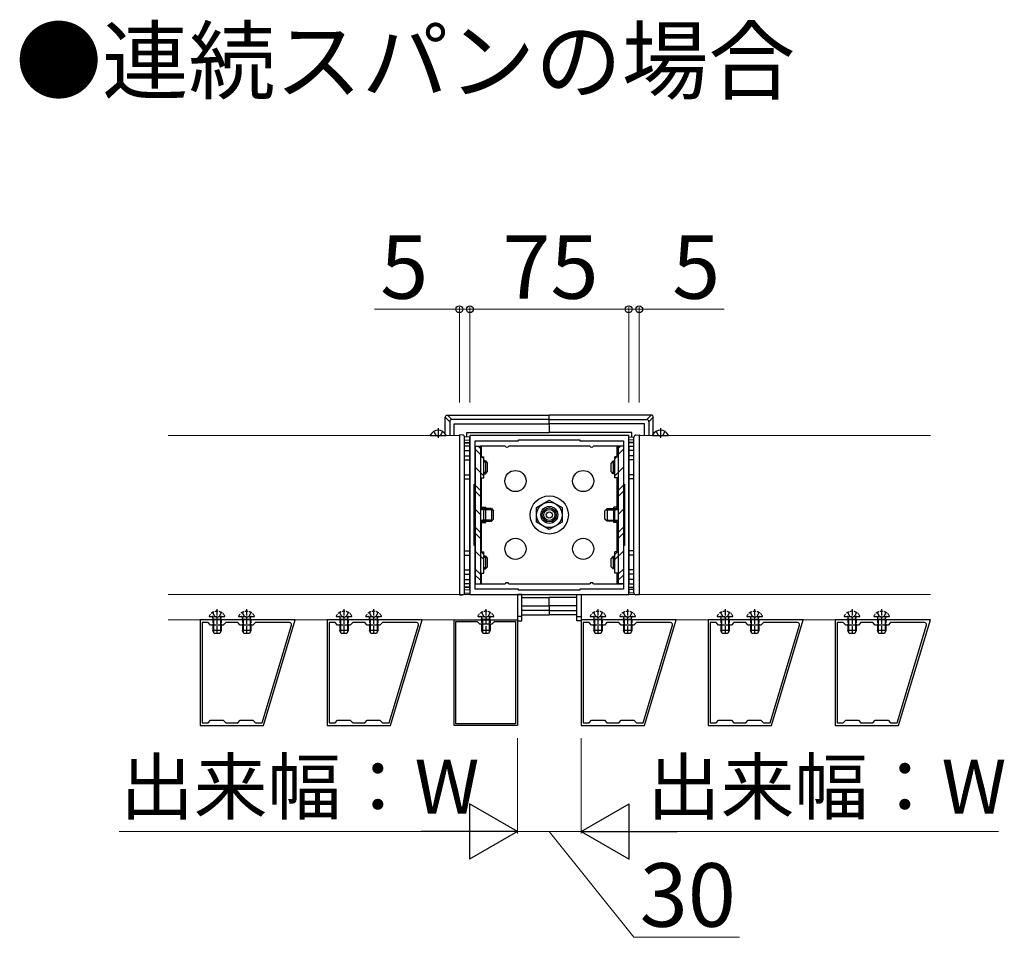
# Model space of a CAD drawing. Extents: x 262 to 2887, y 315 to 4214.
# Drawn here: x 1891 to 2356, y 1743 to 2177 of the extents above; entities that cross this region are included whole.
import ezdxf

# ---------------------------------------------------------------- set-up
doc = ezdxf.new("R2010")
doc.units = 0
doc.linetypes.add('YHIDDEN_1', pattern=[4, 3, -1])
for name, color, linetype, lineweight in [('USER1', 3, 'CONTINUOUS', 13), ('YKK_11', 7, 'CONTINUOUS', 30), ('YKK_12', 2, 'CONTINUOUS', 13), ('YKK_13', 4, 'CONTINUOUS', 30), ('YKK_D', 6, 'CONTINUOUS', 13)]:
    doc.layers.add(name, color=color, linetype=linetype, lineweight=lineweight)
doc.styles.add('text-b', font='txt')

msp = doc.modelspace()

# ---------------------------------------------------------------- linework, layer by layer
at = {"layer": 'YKK_11', "linetype": 'ByBlock', "lineweight": -2, "ltscale": 0.5}
for p, q in [((2178.64, 1980.36), (2103.64, 1980.36)), ((2103.64, 1980.36), (2103.64, 1905.36)), ((2106.14, 1957.36), (2106.14, 1977.86)), ((2106.14, 1977.86), (2126.64, 1977.86)), ((2126.64, 1977.86), (2126.64, 1978.36)), ((2126.64, 1978.36), (2155.64, 1978.36)), ((2155.64, 1978.36), (2155.64, 1977.86)), ((2155.64, 1977.86), (2176.14, 1977.86)), ((2176.14, 1977.86), (2176.14, 1957.36)), ((2178.64, 1905.36), (2178.64, 1980.36)), ((2105.64, 1928.36), (2105.64, 1957.36)), ((2105.64, 1957.36), (2106.14, 1957.36)), ((2176.14, 1957.36), (2176.64, 1957.36)), ((2176.64, 1957.36), (2176.64, 1928.36)), ((2106.14, 1928.36), (2105.64, 1928.36)), ((2106.14, 1907.86), (2106.14, 1928.36)), ((2176.64, 1928.36), (2176.14, 1928.36)), ((2176.14, 1928.36), (2176.14, 1907.86)), ((2126.64, 1907.86), (2106.14, 1907.86)), ((2126.64, 1907.36), (2126.64, 1907.86)), ((2155.64, 1907.36), (2126.64, 1907.36)), ((2176.14, 1907.86), (2155.64, 1907.86)), ((2155.64, 1907.86), (2155.64, 1907.36)), ((2103.64, 1905.36), (2178.64, 1905.36)), ((2021.14, 1893.36), (1976.14, 1893.36)), ((1976.14, 1893.36), (1976.14, 1843.36)), ((2006.14, 1843.36), (2021.14, 1893.36)), ((2081.14, 1893.36), (2036.14, 1893.36)), ((2036.14, 1893.36), (2036.14, 1843.36)), ((2066.14, 1843.36), (2081.14, 1893.36)), ((2096.14, 1843.36), (2096.14, 1893.36)), ((2096.14, 1893.36), (2126.14, 1893.36)), ((2126.14, 1893.36), (2126.14, 1843.36)), ((2201.14, 1893.36), (2156.14, 1893.36)), ((2156.14, 1893.36), (2156.14, 1843.36)), ((2186.14, 1843.36), (2201.14, 1893.36)), ((2261.14, 1893.36), (2216.14, 1893.36)), ((2216.14, 1893.36), (2216.14, 1843.36)), ((2246.14, 1843.36), (2261.14, 1893.36)), ((2321.14, 1893.36), (2276.14, 1893.36)), ((2276.14, 1893.36), (2276.14, 1843.36)), ((2306.14, 1843.36), (2321.14, 1893.36)), ((1979.94, 1892.06), (1977.14, 1892.06)), ((1977.14, 1892.06), (1977.14, 1844.66)), ((1981.14, 1890.86), (1979.94, 1892.06)), ((1987.14, 1890.86), (1981.14, 1890.86)), ((1988.34, 1892.06), (1987.14, 1890.86)), ((1993.94, 1892.06), (1988.34, 1892.06)), ((1995.14, 1890.86), (1993.94, 1892.06)), ((2001.14, 1890.86), (1995.14, 1890.86)), ((2002.34, 1892.06), (2001.14, 1890.86)), ((2018.36, 1892.06), (2002.34, 1892.06)), ((2005.48, 1844.66), (2019.32, 1890.77)), ((2039.94, 1892.06), (2037.14, 1892.06)), ((2037.14, 1892.06), (2037.14, 1844.66)), ((2041.14, 1890.86), (2039.94, 1892.06)), ((2047.14, 1890.86), (2041.14, 1890.86)), ((2048.34, 1892.06), (2047.14, 1890.86)), ((2053.94, 1892.06), (2048.34, 1892.06)), ((2055.14, 1890.86), (2053.94, 1892.06)), ((2061.14, 1890.86), (2055.14, 1890.86)), ((2062.34, 1892.06), (2061.14, 1890.86)), ((2078.36, 1892.06), (2062.34, 1892.06)), ((2065.48, 1844.66), (2079.32, 1890.77)), ((2097.04, 1844.26), (2097.04, 1892.46)), ((2097.04, 1892.46), (2107.04, 1892.46)), ((2107.04, 1892.46), (2108.14, 1891.36)), ((2108.14, 1891.36), (2110.68, 1891.36)), ((2110.68, 1891.36), (2110.86, 1891.48)), ((2110.86, 1891.48), (2111.41, 1891.48)), ((2111.41, 1891.48), (2111.59, 1891.36)), ((2111.59, 1891.36), (2114.14, 1891.36)), ((2114.14, 1891.36), (2115.24, 1892.46)), ((2115.24, 1892.46), (2125.24, 1892.46)), ((2125.24, 1892.46), (2125.24, 1844.26)), ((2159.94, 1892.06), (2157.14, 1892.06)), ((2157.14, 1892.06), (2157.14, 1844.66)), ((2161.14, 1890.86), (2159.94, 1892.06)), ((2167.14, 1890.86), (2161.14, 1890.86)), ((2168.34, 1892.06), (2167.14, 1890.86)), ((2173.94, 1892.06), (2168.34, 1892.06)), ((2175.14, 1890.86), (2173.94, 1892.06)), ((2181.14, 1890.86), (2175.14, 1890.86)), ((2182.34, 1892.06), (2181.14, 1890.86)), ((2198.36, 1892.06), (2182.34, 1892.06)), ((2185.48, 1844.66), (2199.32, 1890.77)), ((2219.94, 1892.06), (2217.14, 1892.06)), ((2217.14, 1892.06), (2217.14, 1844.66)), ((2221.14, 1890.86), (2219.94, 1892.06)), ((2227.14, 1890.86), (2221.14, 1890.86)), ((2228.34, 1892.06), (2227.14, 1890.86)), ((2233.94, 1892.06), (2228.34, 1892.06)), ((2235.14, 1890.86), (2233.94, 1892.06)), ((2241.14, 1890.86), (2235.14, 1890.86)), ((2242.34, 1892.06), (2241.14, 1890.86)), ((2258.36, 1892.06), (2242.34, 1892.06)), ((2245.48, 1844.66), (2259.32, 1890.77)), ((2279.94, 1892.06), (2277.14, 1892.06)), ((2277.14, 1892.06), (2277.14, 1844.66)), ((2281.14, 1890.86), (2279.94, 1892.06)), ((2287.14, 1890.86), (2281.14, 1890.86)), ((2288.34, 1892.06), (2287.14, 1890.86)), ((2293.94, 1892.06), (2288.34, 1892.06)), ((2295.14, 1890.86), (2293.94, 1892.06)), ((2301.14, 1890.86), (2295.14, 1890.86)), ((2302.34, 1892.06), (2301.14, 1890.86)), ((2318.36, 1892.06), (2302.34, 1892.06)), ((2305.48, 1844.66), (2319.32, 1890.77)), ((1976.14, 1843.36), (2006.14, 1843.36)), ((1977.14, 1844.66), (1979.94, 1844.66)), ((1979.94, 1844.66), (1981.14, 1845.86)), ((1981.14, 1845.86), (1987.14, 1845.86)), ((1987.14, 1845.86), (1988.34, 1844.66)), ((1988.34, 1844.66), (1993.94, 1844.66)), ((1993.94, 1844.66), (1995.14, 1845.86)), ((1995.14, 1845.86), (2001.14, 1845.86)), ((2001.14, 1845.86), (2002.34, 1844.66)), ((2002.34, 1844.66), (2005.48, 1844.66)), ((2036.14, 1843.36), (2066.14, 1843.36)), ((2037.14, 1844.66), (2039.94, 1844.66)), ((2039.94, 1844.66), (2041.14, 1845.86)), ((2041.14, 1845.86), (2047.14, 1845.86)), ((2047.14, 1845.86), (2048.34, 1844.66)), ((2048.34, 1844.66), (2053.94, 1844.66)), ((2053.94, 1844.66), (2055.14, 1845.86)), ((2055.14, 1845.86), (2061.14, 1845.86)), ((2061.14, 1845.86), (2062.34, 1844.66)), ((2062.34, 1844.66), (2065.48, 1844.66)), ((2126.14, 1843.36), (2096.14, 1843.36)), ((2125.24, 1844.26), (2097.04, 1844.26)), ((2156.14, 1843.36), (2186.14, 1843.36)), ((2157.14, 1844.66), (2159.94, 1844.66)), ((2159.94, 1844.66), (2161.14, 1845.86)), ((2161.14, 1845.86), (2167.14, 1845.86)), ((2167.14, 1845.86), (2168.34, 1844.66)), ((2168.34, 1844.66), (2173.94, 1844.66)), ((2173.94, 1844.66), (2175.14, 1845.86)), ((2175.14, 1845.86), (2181.14, 1845.86)), ((2181.14, 1845.86), (2182.34, 1844.66)), ((2182.34, 1844.66), (2185.48, 1844.66)), ((2216.14, 1843.36), (2246.14, 1843.36)), ((2217.14, 1844.66), (2219.94, 1844.66)), ((2219.94, 1844.66), (2221.14, 1845.86)), ((2221.14, 1845.86), (2227.14, 1845.86)), ((2227.14, 1845.86), (2228.34, 1844.66)), ((2228.34, 1844.66), (2233.94, 1844.66)), ((2233.94, 1844.66), (2235.14, 1845.86)), ((2235.14, 1845.86), (2241.14, 1845.86)), ((2241.14, 1845.86), (2242.34, 1844.66)), ((2242.34, 1844.66), (2245.48, 1844.66)), ((2276.14, 1843.36), (2306.14, 1843.36)), ((2277.14, 1844.66), (2279.94, 1844.66)), ((2279.94, 1844.66), (2281.14, 1845.86)), ((2281.14, 1845.86), (2287.14, 1845.86)), ((2287.14, 1845.86), (2288.34, 1844.66)), ((2288.34, 1844.66), (2293.94, 1844.66)), ((2293.94, 1844.66), (2295.14, 1845.86)), ((2295.14, 1845.86), (2301.14, 1845.86)), ((2301.14, 1845.86), (2302.34, 1844.66)), ((2302.34, 1844.66), (2305.48, 1844.66))]:
    msp.add_line(p, q, dxfattribs=at)
for centre in [(2018.36, 1891.06), (2078.36, 1891.06), (2198.36, 1891.06), (2258.36, 1891.06), (2318.36, 1891.06)]:
    msp.add_arc(centre, 1, 343.3007, 90, dxfattribs=at)
at = {"layer": 'YKK_12'}
for p, q in [((2098.64, 1980.36), (1961.14, 1980.36)), ((2098.64, 1905.36), (2098.64, 1980.36)), ((2183.64, 1905.36), (2183.64, 1980.36)), ((2183.64, 1980.36), (2321.14, 1980.36)), ((1961.14, 1905.36), (2126.14, 1905.36)), ((1961.14, 1905.36), (2098.64, 1905.36)), ((2126.14, 1905.36), (2126.14, 1893.36)), ((2321.14, 1905.36), (2156.14, 1905.36)), ((2156.14, 1905.36), (2156.14, 1893.36)), ((2321.14, 1905.36), (2183.64, 1905.36)), ((2126.14, 1893.36), (1961.14, 1893.36)), ((2156.14, 1893.36), (2321.14, 1893.36))]:
    msp.add_line(p, q, dxfattribs=at)
at = {"layer": 'YKK_13'}
for p, q in [((2091.99, 1981.18), (2091.99, 1989)), ((2091.99, 1989), (2094.08, 1986.92)), ((2092.99, 1990), (2141.14, 1990)), ((2095.08, 1987.92), (2092.99, 1990)), ((2094.08, 1986.92), (2094.08, 1980.36)), ((2141.14, 1987.92), (2095.08, 1987.92)), ((2141.14, 1987.92), (2141.14, 1990)), ((2189.28, 1990), (2141.14, 1990)), ((2141.14, 1987.92), (2141.14, 1990)), ((2141.14, 1986.92), (2141.14, 1987.92)), ((2141.14, 1986.92), (2141.14, 1987.92)), ((2141.14, 1987.92), (2187.19, 1987.92)), ((2141.14, 1985.86), (2141.14, 1986.92)), ((2141.14, 1985.86), (2141.14, 1986.92)), ((2187.19, 1987.92), (2189.28, 1990)), ((2190.28, 1989), (2188.19, 1986.92)), ((2188.19, 1986.92), (2188.19, 1980.36)), ((2190.28, 1981.18), (2190.28, 1989)), ((2088.64, 1983.86), (2088.64, 1979.36)), ((2096.14, 1980.36), (2096.14, 1985.86)), ((2096.14, 1985.86), (2141.14, 1985.86)), ((2102.14, 1979.68), (2102.14, 1981.86)), ((2102.14, 1981.86), (2141.14, 1981.86)), ((2141.14, 1985.86), (2141.14, 1981.86)), ((2186.14, 1985.86), (2141.14, 1985.86)), ((2141.14, 1985.86), (2141.14, 1981.86)), ((2180.14, 1981.86), (2141.14, 1981.86)), ((2180.14, 1979.68), (2180.14, 1981.86)), ((2186.14, 1980.36), (2186.14, 1985.86)), ((2193.64, 1983.86), (2193.64, 1979.36)), ((2085.04, 1980.36), (2092.23, 1980.36)), ((2100.19, 1980.58), (2098.64, 1980.66)), ((2098.64, 1980.66), (2098.64, 1980.16)), ((2098.64, 1980.16), (2098.64, 1905.56)), ((2103.64, 1979.77), (2101.13, 1979.62)), ((2101.13, 1978.12), (2103.64, 1978.27)), ((2101.13, 1977.12), (2103.64, 1977.27)), ((2101.13, 1976.82), (2103.64, 1976.97)), ((2101.14, 1906.14), (2101.14, 1979.58)), ((2103.64, 1978.27), (2103.64, 1979.77)), ((2103.64, 1977.27), (2103.64, 1978.27)), ((2103.64, 1976.97), (2103.64, 1977.27)), ((2103.64, 1955.47), (2103.64, 1976.97)), ((2178.64, 1978.27), (2178.64, 1979.77)), ((2178.64, 1979.77), (2181.14, 1979.62)), ((2181.14, 1978.12), (2178.64, 1978.27)), ((2178.64, 1977.27), (2178.64, 1978.27)), ((2181.14, 1977.12), (2178.64, 1977.27)), ((2178.64, 1976.97), (2178.64, 1977.27)), ((2181.14, 1976.82), (2178.64, 1976.97)), ((2178.64, 1955.47), (2178.64, 1976.97)), ((2181.14, 1906.14), (2181.14, 1979.58)), ((2182.08, 1980.58), (2183.64, 1980.66)), ((2183.64, 1980.66), (2183.64, 1980.16)), ((2183.64, 1980.16), (2183.64, 1905.56)), ((2190.04, 1980.36), (2197.23, 1980.36)), ((2103.64, 1975.36), (2101.14, 1975.36)), ((2101.14, 1973.36), (2103.64, 1973.36)), ((2103.64, 1975.36), (2103.64, 1910.36)), ((2120.27, 1975.36), (2108.64, 1975.36)), ((2108.64, 1975.36), (2108.64, 1910.36)), ((2109.14, 1970.36), (2109.14, 1975.36)), ((2160.27, 1975.36), (2122, 1975.36)), ((2175.64, 1975.36), (2162, 1975.36)), ((2173.14, 1970.36), (2173.14, 1975.36)), ((2175.64, 1975.36), (2175.64, 1975.36)), ((2178.64, 1975.36), (2181.14, 1975.36)), ((2178.64, 1975.36), (2178.64, 1910.36)), ((2181.14, 1973.36), (2178.64, 1973.36)), ((2101.14, 1970.86), (2103.64, 1970.86)), ((2101.14, 1968.86), (2103.64, 1968.86)), ((2181.14, 1970.86), (2178.64, 1970.86)), ((2181.14, 1968.86), (2178.64, 1968.86)), ((2101.14, 1961.86), (2103.64, 1961.86)), ((2101.14, 1959.86), (2103.64, 1959.86)), ((2109.14, 1945.34), (2109.14, 1960.36)), ((2173.14, 1945.34), (2173.14, 1960.36)), ((2181.14, 1961.86), (2178.64, 1961.86)), ((2181.14, 1959.86), (2178.64, 1959.86)), ((2103.64, 1930.25), (2103.64, 1955.47)), ((2108.64, 1955.36), (2109.14, 1955.36)), ((2173.14, 1955.36), (2173.64, 1955.36)), ((2178.64, 1930.25), (2178.64, 1955.47)), ((2135.14, 1946.32), (2141.14, 1949.79)), ((2141.14, 1949.79), (2147.14, 1946.32)), ((2111.14, 1939.26), (2111.14, 1946.46)), ((2135.14, 1939.4), (2135.14, 1946.32)), ((2147.14, 1946.32), (2147.14, 1939.4)), ((2171.64, 1939.26), (2171.64, 1946.46)), ((2109.14, 1925.36), (2109.14, 1940.38)), ((2173.14, 1925.36), (2173.14, 1940.38)), ((2141.14, 1935.93), (2135.14, 1939.4)), ((2147.14, 1939.4), (2141.14, 1935.93)), ((2108.64, 1930.36), (2109.14, 1930.36)), ((2173.14, 1930.36), (2173.64, 1930.36)), ((2101.14, 1925.86), (2103.64, 1925.86)), ((2103.64, 1908.75), (2103.64, 1930.25)), ((2178.64, 1908.75), (2178.64, 1930.25)), ((2181.14, 1925.86), (2178.64, 1925.86)), ((2101.14, 1923.86), (2103.64, 1923.86)), ((2181.14, 1923.86), (2178.64, 1923.86)), ((2101.14, 1916.86), (2103.64, 1916.86)), ((2181.14, 1916.86), (2178.64, 1916.86)), ((2101.14, 1914.86), (2103.64, 1914.86)), ((2101.14, 1912.36), (2103.64, 1912.36)), ((2109.14, 1910.36), (2109.14, 1915.36)), ((2173.14, 1910.36), (2173.14, 1915.36)), ((2181.14, 1914.86), (2178.64, 1914.86)), ((2181.14, 1912.36), (2178.64, 1912.36)), ((2103.64, 1908.75), (2101.13, 1908.9)), ((2103.64, 1908.45), (2101.13, 1908.6)), ((2101.13, 1907.6), (2103.64, 1907.45)), ((2103.64, 1910.36), (2101.14, 1910.36)), ((2103.64, 1908.45), (2103.64, 1908.75)), ((2103.64, 1907.45), (2103.64, 1908.45)), ((2103.64, 1907.45), (2103.64, 1905.95)), ((2108.64, 1910.36), (2120.27, 1910.36)), ((2122, 1910.36), (2160.27, 1910.36)), ((2162, 1910.36), (2175.64, 1910.36)), ((2175.64, 1910.36), (2175.64, 1910.36)), ((2178.64, 1910.36), (2181.14, 1910.36)), ((2178.64, 1908.75), (2181.14, 1908.9)), ((2178.64, 1908.45), (2178.64, 1908.75)), ((2178.64, 1908.45), (2181.14, 1908.6)), ((2178.64, 1907.45), (2178.64, 1908.45)), ((2181.14, 1907.6), (2178.64, 1907.45)), ((2178.64, 1907.45), (2178.64, 1905.95)), ((2098.64, 1905.56), (2098.64, 1905.06)), ((2098.64, 1905.06), (2100.19, 1905.14)), ((2101.13, 1906.1), (2103.64, 1905.95)), ((2128.14, 1905.36), (2126.14, 1905.36)), ((2126.14, 1905.36), (2126.14, 1892.86)), ((2128.14, 1892.86), (2128.14, 1905.36)), ((2128.14, 1903.86), (2141.14, 1903.86)), ((2141.14, 1899.86), (2141.14, 1903.86)), ((2154.14, 1903.86), (2141.14, 1903.86)), ((2141.14, 1899.86), (2141.14, 1903.86)), ((2154.14, 1905.36), (2156.14, 1905.36)), ((2154.14, 1892.86), (2154.14, 1905.36)), ((2156.14, 1905.36), (2156.14, 1892.86)), ((2181.14, 1906.1), (2178.64, 1905.95)), ((2183.64, 1905.06), (2182.08, 1905.14)), ((2183.64, 1905.56), (2183.64, 1905.06)), ((2128.14, 1899.86), (2141.14, 1899.86)), ((2141.14, 1897.8), (2128.14, 1897.8)), ((2141.14, 1899.86), (2141.14, 1898.8)), ((2154.14, 1899.86), (2141.14, 1899.86)), ((2141.14, 1899.86), (2141.14, 1898.8)), ((2141.14, 1898.8), (2141.14, 1897.8)), ((2141.14, 1898.8), (2141.14, 1897.8)), ((2141.14, 1897.8), (2141.14, 1895.72)), ((2141.14, 1897.8), (2141.14, 1895.72)), ((2141.14, 1897.8), (2154.14, 1897.8)), ((2128.14, 1894.86), (2126.14, 1894.86)), ((2128.14, 1895.72), (2141.14, 1895.72)), ((2154.14, 1895.72), (2141.14, 1895.72)), ((2154.14, 1894.86), (2156.14, 1894.86)), ((1982.51, 1891.36), (1982.51, 1887.5)), ((1985.76, 1891.36), (1985.76, 1887.5)), ((1996.51, 1891.36), (1996.51, 1887.5)), ((1999.76, 1891.36), (1999.76, 1887.5)), ((2042.51, 1891.36), (2042.51, 1887.5)), ((2045.76, 1891.36), (2045.76, 1887.5)), ((2056.51, 1891.36), (2056.51, 1887.5)), ((2059.76, 1891.36), (2059.76, 1887.5)), ((2109.51, 1891.36), (2109.51, 1887.5)), ((2112.76, 1891.36), (2112.76, 1887.5)), ((2126.14, 1892.86), (2128.14, 1892.86)), ((2156.14, 1892.86), (2154.14, 1892.86)), ((2162.51, 1891.36), (2162.51, 1887.5)), ((2165.76, 1891.36), (2165.76, 1887.5)), ((2176.51, 1891.36), (2176.51, 1887.5)), ((2179.76, 1891.36), (2179.76, 1887.5)), ((2222.51, 1891.36), (2222.51, 1887.5)), ((2225.76, 1891.36), (2225.76, 1887.5)), ((2236.51, 1891.36), (2236.51, 1887.5)), ((2239.76, 1891.36), (2239.76, 1887.5)), ((2282.51, 1891.36), (2282.51, 1887.5)), ((2285.76, 1891.36), (2285.76, 1887.5)), ((2296.51, 1891.36), (2296.51, 1887.5)), ((2299.76, 1891.36), (2299.76, 1887.5))]:
    msp.add_line(p, q, dxfattribs=at)
at = {"layer": 'YKK_13', "linetype": 'YHIDDEN_1'}
for p, q in [((2086.59, 1982.33), (2087.49, 1980.51)), ((2090.69, 1982.33), (2089.78, 1980.51)), ((2191.59, 1982.33), (2192.49, 1980.51)), ((2195.69, 1982.33), (2194.78, 1980.51)), ((2088.64, 1979.9), (2087.49, 1980.51)), ((2088.64, 1979.9), (2089.78, 1980.51)), ((2193.64, 1979.9), (2192.49, 1980.51)), ((2193.64, 1979.9), (2194.78, 1980.51)), ((1984.14, 1898.36), (1984.14, 1886.37)), ((1998.14, 1898.36), (1998.14, 1886.37)), ((2044.14, 1898.36), (2044.14, 1886.37)), ((2058.14, 1898.36), (2058.14, 1886.37)), ((2111.14, 1898.36), (2111.14, 1886.37)), ((2164.14, 1898.36), (2164.14, 1886.37)), ((2178.14, 1898.36), (2178.14, 1886.37)), ((2224.14, 1898.36), (2224.14, 1886.37)), ((2238.14, 1898.36), (2238.14, 1886.37)), ((2284.14, 1898.36), (2284.14, 1886.37)), ((2298.14, 1898.36), (2298.14, 1886.37)), ((1982.09, 1896.83), (1982.99, 1895.01)), ((1982.51, 1893.46), (1982.27, 1894.47)), ((1982.51, 1893.46), (1982.51, 1891.36)), ((1984.14, 1894.4), (1982.99, 1895.01)), ((1984.14, 1894.4), (1985.28, 1895.01)), ((1986.19, 1896.83), (1985.28, 1895.01)), ((1985.76, 1893.46), (1986, 1894.47)), ((1985.76, 1893.46), (1985.76, 1891.36)), ((1996.09, 1896.83), (1996.99, 1895.01)), ((1996.51, 1893.46), (1996.27, 1894.47)), ((1996.51, 1893.46), (1996.51, 1891.36)), ((1998.14, 1894.4), (1996.99, 1895.01)), ((1998.14, 1894.4), (1999.28, 1895.01)), ((2000.19, 1896.83), (1999.28, 1895.01)), ((1999.76, 1893.46), (2000, 1894.47)), ((1999.76, 1893.46), (1999.76, 1891.36)), ((2042.09, 1896.83), (2042.99, 1895.01)), ((2042.51, 1893.46), (2042.27, 1894.47)), ((2042.51, 1893.46), (2042.51, 1891.36)), ((2044.14, 1894.4), (2042.99, 1895.01)), ((2044.14, 1894.4), (2045.28, 1895.01)), ((2046.19, 1896.83), (2045.28, 1895.01)), ((2045.76, 1893.46), (2046, 1894.47)), ((2045.76, 1893.46), (2045.76, 1891.36)), ((2056.09, 1896.83), (2056.99, 1895.01)), ((2056.51, 1893.46), (2056.27, 1894.47)), ((2056.51, 1893.46), (2056.51, 1891.36)), ((2058.14, 1894.4), (2056.99, 1895.01)), ((2058.14, 1894.4), (2059.28, 1895.01)), ((2060.19, 1896.83), (2059.28, 1895.01)), ((2059.76, 1893.46), (2060, 1894.47)), ((2059.76, 1893.46), (2059.76, 1891.36)), ((2109.09, 1896.83), (2109.99, 1895.01)), ((2109.51, 1893.46), (2109.27, 1894.47)), ((2109.51, 1893.46), (2109.51, 1891.36)), ((2111.14, 1894.4), (2109.99, 1895.01)), ((2111.14, 1894.4), (2112.28, 1895.01)), ((2113.19, 1896.83), (2112.28, 1895.01)), ((2112.76, 1893.46), (2113, 1894.47)), ((2112.76, 1893.46), (2112.76, 1891.36)), ((2162.09, 1896.83), (2162.99, 1895.01)), ((2162.51, 1893.46), (2162.27, 1894.47)), ((2162.51, 1893.46), (2162.51, 1891.36)), ((2164.14, 1894.4), (2162.99, 1895.01)), ((2164.14, 1894.4), (2165.28, 1895.01)), ((2166.19, 1896.83), (2165.28, 1895.01)), ((2165.76, 1893.46), (2166, 1894.47)), ((2165.76, 1893.46), (2165.76, 1891.36)), ((2176.09, 1896.83), (2176.99, 1895.01)), ((2176.51, 1893.46), (2176.27, 1894.47)), ((2176.51, 1893.46), (2176.51, 1891.36)), ((2178.14, 1894.4), (2176.99, 1895.01)), ((2178.14, 1894.4), (2179.28, 1895.01)), ((2180.19, 1896.83), (2179.28, 1895.01)), ((2179.76, 1893.46), (2180, 1894.47)), ((2179.76, 1893.46), (2179.76, 1891.36)), ((2222.09, 1896.83), (2222.99, 1895.01)), ((2222.51, 1893.46), (2222.27, 1894.47)), ((2222.51, 1893.46), (2222.51, 1891.36)), ((2224.14, 1894.4), (2222.99, 1895.01)), ((2224.14, 1894.4), (2225.28, 1895.01)), ((2226.19, 1896.83), (2225.28, 1895.01)), ((2225.76, 1893.46), (2226, 1894.47)), ((2225.76, 1893.46), (2225.76, 1891.36)), ((2236.09, 1896.83), (2236.99, 1895.01)), ((2236.51, 1893.46), (2236.27, 1894.47)), ((2236.51, 1893.46), (2236.51, 1891.36)), ((2238.14, 1894.4), (2236.99, 1895.01)), ((2238.14, 1894.4), (2239.28, 1895.01)), ((2240.19, 1896.83), (2239.28, 1895.01)), ((2239.76, 1893.46), (2240, 1894.47)), ((2239.76, 1893.46), (2239.76, 1891.36)), ((2282.09, 1896.83), (2282.99, 1895.01)), ((2282.51, 1893.46), (2282.27, 1894.47)), ((2282.51, 1893.46), (2282.51, 1891.36)), ((2284.14, 1894.4), (2282.99, 1895.01)), ((2284.14, 1894.4), (2285.28, 1895.01)), ((2286.19, 1896.83), (2285.28, 1895.01)), ((2285.76, 1893.46), (2286, 1894.47)), ((2285.76, 1893.46), (2285.76, 1891.36)), ((2296.09, 1896.83), (2296.99, 1895.01)), ((2296.51, 1893.46), (2296.27, 1894.47)), ((2296.51, 1893.46), (2296.51, 1891.36)), ((2298.14, 1894.4), (2296.99, 1895.01)), ((2298.14, 1894.4), (2299.28, 1895.01)), ((2300.19, 1896.83), (2299.28, 1895.01)), ((2299.76, 1893.46), (2300, 1894.47)), ((2299.76, 1893.46), (2299.76, 1891.36))]:
    msp.add_line(p, q, dxfattribs=at)
at = {"layer": 'YKK_13', "ltscale": 0.5}
for p, q in [((2106.14, 1975.36), (2106.14, 1910.36)), ((2106.14, 1975.36), (2108.64, 1975.36)), ((2108.64, 1971.39), (2106.14, 1973.89)), ((2108.64, 1974.22), (2107.49, 1975.36)), ((2108.64, 1975.36), (2108.64, 1910.36)), ((2173.64, 1975.36), (2173.64, 1910.36)), ((2176.14, 1975.36), (2173.64, 1975.36)), ((2173.64, 1974.22), (2174.78, 1975.36)), ((2173.64, 1971.39), (2176.14, 1973.89)), ((2176.14, 1975.36), (2176.14, 1910.36)), ((2108.64, 1970.36), (2110.14, 1970.36)), ((2110.14, 1969.39), (2109.17, 1970.36)), ((2110.14, 1960.36), (2110.14, 1970.36)), ((2110.94, 1968.36), (2110.14, 1968.36)), ((2111.48, 1967.82), (2110.14, 1967.82)), ((2110.94, 1968.36), (2110.94, 1962.36)), ((2110.94, 1968.36), (2111.94, 1967.36)), ((2171.34, 1968.36), (2170.34, 1967.36)), ((2170.8, 1967.82), (2172.14, 1967.82)), ((2171.34, 1968.36), (2171.34, 1962.36)), ((2171.34, 1968.36), (2172.14, 1968.36)), ((2173.64, 1970.36), (2172.14, 1970.36)), ((2172.14, 1960.36), (2172.14, 1970.36)), ((2172.14, 1969.39), (2173.11, 1970.36)), ((2110.14, 1961.4), (2106.14, 1965.4)), ((2111.48, 1962.9), (2110.14, 1962.9)), ((2110.94, 1962.36), (2111.94, 1963.36)), ((2111.94, 1963.36), (2111.94, 1967.36)), ((2170.34, 1963.36), (2170.34, 1967.36)), ((2171.34, 1962.36), (2170.34, 1963.36)), ((2170.8, 1962.9), (2172.14, 1962.9)), ((2172.14, 1961.4), (2176.14, 1965.4)), ((2108.64, 1960.36), (2110.14, 1960.36)), ((2110.14, 1962.36), (2110.94, 1962.36)), ((2172.14, 1962.36), (2171.34, 1962.36)), ((2173.64, 1960.36), (2172.14, 1960.36)), ((2108.64, 1954.42), (2106.14, 1956.92)), ((2108.64, 1951.59), (2106.14, 1954.09)), ((2173.64, 1954.42), (2176.14, 1956.92)), ((2173.64, 1951.59), (2176.14, 1954.09)), ((2108.64, 1943.1), (2106.14, 1945.6)), ((2108.64, 1945.16), (2108.64, 1940.56)), ((2109.14, 1946.46), (2111.14, 1946.46)), ((2113.04, 1945.86), (2109.14, 1945.86)), ((2113.04, 1945.32), (2109.73, 1945.32)), ((2110.14, 1940.56), (2110.14, 1945.16)), ((2113.84, 1945.86), (2113.04, 1945.86)), ((2114.38, 1945.32), (2113.04, 1945.32)), ((2113.84, 1945.86), (2113.84, 1939.86)), ((2113.84, 1945.86), (2114.84, 1944.86)), ((2114.84, 1940.86), (2114.84, 1944.86)), ((2168.44, 1945.86), (2167.44, 1944.86)), ((2167.44, 1940.86), (2167.44, 1944.86)), ((2167.9, 1945.32), (2169.24, 1945.32)), ((2168.44, 1945.86), (2168.44, 1939.86)), ((2168.44, 1945.86), (2169.24, 1945.86)), ((2169.24, 1945.86), (2173.14, 1945.86)), ((2169.24, 1945.32), (2172.54, 1945.32)), ((2173.14, 1946.46), (2171.64, 1946.46)), ((2172.14, 1940.56), (2172.14, 1945.16)), ((2173.64, 1943.1), (2176.14, 1945.6)), ((2173.64, 1945.16), (2173.64, 1940.56)), ((2109.14, 1939.86), (2113.04, 1939.86)), ((2113.04, 1940.4), (2109.73, 1940.4)), ((2114.38, 1940.4), (2113.04, 1940.4)), ((2113.04, 1939.86), (2113.84, 1939.86)), ((2113.84, 1939.86), (2114.84, 1940.86)), ((2168.44, 1939.86), (2167.44, 1940.86)), ((2167.9, 1940.4), (2169.24, 1940.4)), ((2169.24, 1939.86), (2168.44, 1939.86)), ((2169.24, 1940.4), (2172.54, 1940.4)), ((2173.14, 1939.86), (2169.24, 1939.86)), ((2108.64, 1934.62), (2106.14, 1937.12)), ((2109.14, 1939.26), (2111.14, 1939.26)), ((2173.14, 1939.26), (2171.64, 1939.26)), ((2173.64, 1934.62), (2176.14, 1937.12)), ((2108.64, 1931.79), (2106.14, 1934.29)), ((2173.64, 1931.79), (2176.14, 1934.29)), ((2110.14, 1921.81), (2106.14, 1925.81)), ((2172.14, 1921.81), (2176.14, 1925.81)), ((2108.64, 1925.36), (2110.14, 1925.36)), ((2110.14, 1924.13), (2108.91, 1925.36)), ((2110.14, 1915.36), (2110.14, 1925.36)), ((2110.94, 1923.36), (2110.14, 1923.36)), ((2111.48, 1922.82), (2110.14, 1922.82)), ((2110.94, 1923.36), (2110.94, 1917.36)), ((2110.94, 1923.36), (2111.94, 1922.36)), ((2111.94, 1918.36), (2111.94, 1922.36)), ((2171.34, 1923.36), (2170.34, 1922.36)), ((2170.34, 1918.36), (2170.34, 1922.36)), ((2170.8, 1922.82), (2172.14, 1922.82)), ((2171.34, 1923.36), (2171.34, 1917.36)), ((2171.34, 1923.36), (2172.14, 1923.36)), ((2173.64, 1925.36), (2172.14, 1925.36)), ((2172.14, 1915.36), (2172.14, 1925.36)), ((2172.14, 1924.13), (2173.36, 1925.36)), ((2108.64, 1914.82), (2106.14, 1917.32)), ((2111.48, 1917.9), (2110.14, 1917.9)), ((2110.14, 1917.36), (2110.94, 1917.36)), ((2110.94, 1917.36), (2111.94, 1918.36)), ((2171.34, 1917.36), (2170.34, 1918.36)), ((2170.8, 1917.9), (2172.14, 1917.9)), ((2172.14, 1917.36), (2171.34, 1917.36)), ((2173.64, 1914.82), (2176.14, 1917.32)), ((2108.64, 1911.99), (2106.14, 1914.49)), ((2108.64, 1915.36), (2110.14, 1915.36)), ((2173.64, 1915.36), (2172.14, 1915.36)), ((2173.64, 1911.99), (2176.14, 1914.49)), ((2106.14, 1910.36), (2108.64, 1910.36)), ((2176.14, 1910.36), (2173.64, 1910.36)), ((1982.14, 1891.36), (1982.14, 1888.26)), ((1986.14, 1891.36), (1986.14, 1888.26)), ((1996.14, 1891.36), (1996.14, 1888.26)), ((2000.14, 1891.36), (2000.14, 1888.26)), ((2042.14, 1891.36), (2042.14, 1888.26)), ((2046.14, 1891.36), (2046.14, 1888.26)), ((2056.14, 1891.36), (2056.14, 1888.26)), ((2060.14, 1891.36), (2060.14, 1888.26)), ((2109.14, 1891.36), (2109.14, 1888.26)), ((2113.14, 1891.36), (2113.14, 1888.26)), ((2162.14, 1891.36), (2162.14, 1888.26)), ((2166.14, 1891.36), (2166.14, 1888.26)), ((2176.14, 1891.36), (2176.14, 1888.26)), ((2180.14, 1891.36), (2180.14, 1888.26)), ((2222.14, 1891.36), (2222.14, 1888.26)), ((2226.14, 1891.36), (2226.14, 1888.26)), ((2236.14, 1891.36), (2236.14, 1888.26)), ((2240.14, 1891.36), (2240.14, 1888.26)), ((2282.14, 1891.36), (2282.14, 1888.26)), ((2286.14, 1891.36), (2286.14, 1888.26)), ((2296.14, 1891.36), (2296.14, 1888.26)), ((2300.14, 1891.36), (2300.14, 1888.26)), ((1982.84, 1886.86), (1982.14, 1888.26)), ((1986.14, 1888.26), (1982.14, 1888.26)), ((1985.44, 1886.86), (1982.84, 1886.86)), ((1986.14, 1888.26), (1985.44, 1886.86)), ((1996.84, 1886.86), (1996.14, 1888.26)), ((2000.14, 1888.26), (1996.14, 1888.26)), ((1999.44, 1886.86), (1996.84, 1886.86)), ((2000.14, 1888.26), (1999.44, 1886.86)), ((2042.84, 1886.86), (2042.14, 1888.26)), ((2046.14, 1888.26), (2042.14, 1888.26)), ((2045.44, 1886.86), (2042.84, 1886.86)), ((2046.14, 1888.26), (2045.44, 1886.86)), ((2056.84, 1886.86), (2056.14, 1888.26)), ((2060.14, 1888.26), (2056.14, 1888.26)), ((2059.44, 1886.86), (2056.84, 1886.86)), ((2060.14, 1888.26), (2059.44, 1886.86)), ((2109.84, 1886.86), (2109.14, 1888.26)), ((2113.14, 1888.26), (2109.14, 1888.26)), ((2112.44, 1886.86), (2109.84, 1886.86)), ((2113.14, 1888.26), (2112.44, 1886.86)), ((2162.84, 1886.86), (2162.14, 1888.26)), ((2166.14, 1888.26), (2162.14, 1888.26)), ((2165.44, 1886.86), (2162.84, 1886.86)), ((2166.14, 1888.26), (2165.44, 1886.86)), ((2176.84, 1886.86), (2176.14, 1888.26)), ((2180.14, 1888.26), (2176.14, 1888.26)), ((2179.44, 1886.86), (2176.84, 1886.86)), ((2180.14, 1888.26), (2179.44, 1886.86)), ((2222.84, 1886.86), (2222.14, 1888.26)), ((2226.14, 1888.26), (2222.14, 1888.26)), ((2225.44, 1886.86), (2222.84, 1886.86)), ((2226.14, 1888.26), (2225.44, 1886.86)), ((2236.84, 1886.86), (2236.14, 1888.26)), ((2240.14, 1888.26), (2236.14, 1888.26)), ((2239.44, 1886.86), (2236.84, 1886.86)), ((2240.14, 1888.26), (2239.44, 1886.86)), ((2282.84, 1886.86), (2282.14, 1888.26)), ((2286.14, 1888.26), (2282.14, 1888.26)), ((2285.44, 1886.86), (2282.84, 1886.86)), ((2286.14, 1888.26), (2285.44, 1886.86)), ((2296.84, 1886.86), (2296.14, 1888.26)), ((2300.14, 1888.26), (2296.14, 1888.26)), ((2299.44, 1886.86), (2296.84, 1886.86)), ((2300.14, 1888.26), (2299.44, 1886.86))]:
    msp.add_line(p, q, dxfattribs=at)
at = {"layer": 'YKK_13', "linetype": 'YHIDDEN_1', "ltscale": 0.5}
for p, q in [((1980.54, 1894.86), (1987.73, 1894.86)), ((1982.14, 1893.46), (1982.28, 1894.27)), ((1986.14, 1893.46), (1982.14, 1893.46)), ((1982.14, 1893.46), (1982.14, 1891.36)), ((1986.14, 1893.46), (1985.99, 1894.27)), ((1986.14, 1893.46), (1986.14, 1891.36)), ((1994.54, 1894.86), (2001.73, 1894.86)), ((1996.14, 1893.46), (1996.28, 1894.27)), ((2000.14, 1893.46), (1996.14, 1893.46)), ((1996.14, 1893.46), (1996.14, 1891.36)), ((2000.14, 1893.46), (1999.99, 1894.27)), ((2000.14, 1893.46), (2000.14, 1891.36)), ((2040.54, 1894.86), (2047.73, 1894.86)), ((2042.14, 1893.46), (2042.28, 1894.27)), ((2046.14, 1893.46), (2042.14, 1893.46)), ((2042.14, 1893.46), (2042.14, 1891.36)), ((2046.14, 1893.46), (2045.99, 1894.27)), ((2046.14, 1893.46), (2046.14, 1891.36)), ((2054.54, 1894.86), (2061.73, 1894.86)), ((2056.14, 1893.46), (2056.28, 1894.27)), ((2060.14, 1893.46), (2056.14, 1893.46)), ((2056.14, 1893.46), (2056.14, 1891.36)), ((2060.14, 1893.46), (2059.99, 1894.27)), ((2060.14, 1893.46), (2060.14, 1891.36)), ((2107.54, 1894.86), (2114.73, 1894.86)), ((2109.14, 1893.46), (2109.28, 1894.27)), ((2113.14, 1893.46), (2109.14, 1893.46)), ((2109.14, 1893.46), (2109.14, 1891.36)), ((2113.14, 1893.46), (2112.99, 1894.27)), ((2113.14, 1893.46), (2113.14, 1891.36)), ((2160.54, 1894.86), (2167.73, 1894.86)), ((2162.14, 1893.46), (2162.28, 1894.27)), ((2166.14, 1893.46), (2162.14, 1893.46)), ((2162.14, 1893.46), (2162.14, 1891.36)), ((2166.14, 1893.46), (2165.99, 1894.27)), ((2166.14, 1893.46), (2166.14, 1891.36)), ((2174.54, 1894.86), (2181.73, 1894.86)), ((2176.14, 1893.46), (2176.28, 1894.27)), ((2180.14, 1893.46), (2176.14, 1893.46)), ((2176.14, 1893.46), (2176.14, 1891.36)), ((2180.14, 1893.46), (2179.99, 1894.27)), ((2180.14, 1893.46), (2180.14, 1891.36)), ((2220.54, 1894.86), (2227.73, 1894.86)), ((2222.14, 1893.46), (2222.28, 1894.27)), ((2226.14, 1893.46), (2222.14, 1893.46)), ((2222.14, 1893.46), (2222.14, 1891.36)), ((2226.14, 1893.46), (2225.99, 1894.27)), ((2226.14, 1893.46), (2226.14, 1891.36)), ((2234.54, 1894.86), (2241.73, 1894.86)), ((2236.14, 1893.46), (2236.28, 1894.27)), ((2240.14, 1893.46), (2236.14, 1893.46)), ((2236.14, 1893.46), (2236.14, 1891.36)), ((2240.14, 1893.46), (2239.99, 1894.27)), ((2240.14, 1893.46), (2240.14, 1891.36)), ((2280.54, 1894.86), (2287.73, 1894.86)), ((2282.14, 1893.46), (2282.28, 1894.27)), ((2286.14, 1893.46), (2282.14, 1893.46)), ((2282.14, 1893.46), (2282.14, 1891.36)), ((2286.14, 1893.46), (2285.99, 1894.27)), ((2286.14, 1893.46), (2286.14, 1891.36)), ((2294.54, 1894.86), (2301.73, 1894.86)), ((2296.14, 1893.46), (2296.28, 1894.27)), ((2300.14, 1893.46), (2296.14, 1893.46)), ((2296.14, 1893.46), (2296.14, 1891.36)), ((2300.14, 1893.46), (2299.99, 1894.27)), ((2300.14, 1893.46), (2300.14, 1891.36))]:
    msp.add_line(p, q, dxfattribs=at)
at = {"layer": 'YKK_13'}
for centre, radius in [((2125.14, 1958.86), 5), ((2157.14, 1958.86), 5), ((2141.14, 1942.86), 9), ((2141.14, 1942.86), 6), ((2141.14, 1942.86), 4), ((2141.14, 1942.86), 3.32), ((2141.14, 1942.86), 2.65), ((2141.14, 1942.86), 1.5), ((2125.14, 1926.86), 5), ((2157.14, 1926.86), 5)]:
    msp.add_circle(centre, radius, dxfattribs=at)
for centre, radius, start, end in [((2095.08, 1986.91), 1, 90.2497, 179.7503), ((2187.19, 1986.91), 1, 0.2497, 89.7503), ((2088.64, 1978.66), 4.2, 27.281, 152.719), ((2193.64, 1978.66), 4.2, 27.281, 152.719), ((2085.04, 1980.51), 0.154, 152.719, 270), ((2092.23, 1980.51), 0.154, 270, 27.281), ((2100.14, 1979.58), 1, 0, 87), ((2182.14, 1979.58), 1, 93, 180), ((2190.04, 1980.51), 0.154, 152.719, 270), ((2197.23, 1980.51), 0.154, 270, 27.281), ((2121.14, 1975.86), 1, 210, 330), ((2161.14, 1975.86), 1, 210, 330), ((2121.14, 1909.86), 1, 30, 150), ((2161.14, 1909.86), 1, 30, 150), ((2100.14, 1906.14), 1, 273, 0), ((2182.14, 1906.14), 1, 180, 267)]:
    msp.add_arc(centre, radius, start, end, dxfattribs=at)
at = {"layer": 'YKK_13', "ltscale": 0.5}
for centre, start, end in [((2109.39, 1943.86), 60.0001, 119.9999), ((2172.89, 1943.86), 60.0001, 119.9999), ((2109.39, 1941.86), 240.0001, 299.9999), ((2172.89, 1941.86), 240.0001, 299.9999)]:
    msp.add_arc(centre, 1.5, start, end, dxfattribs=at)
at = {"layer": 'YKK_13', "linetype": 'YHIDDEN_1', "ltscale": 0.5}
for centre, radius, start, end in [((1980.54, 1895.01), 0.154, 152.719, 270), ((1984.14, 1893.16), 4.2, 27.281, 152.719), ((1981.79, 1894.36), 0.5, 349.909, 90), ((1986.48, 1894.36), 0.5, 90, 190.091), ((1987.73, 1895.01), 0.154, 270, 27.281), ((1994.54, 1895.01), 0.154, 152.719, 270), ((1998.14, 1893.16), 4.2, 27.281, 152.719), ((1995.79, 1894.36), 0.5, 349.909, 90), ((2000.48, 1894.36), 0.5, 90, 190.091), ((2001.73, 1895.01), 0.154, 270, 27.281), ((2040.54, 1895.01), 0.154, 152.719, 270), ((2044.14, 1893.16), 4.2, 27.281, 152.719), ((2041.79, 1894.36), 0.5, 349.909, 90), ((2046.48, 1894.36), 0.5, 90, 190.091), ((2047.73, 1895.01), 0.154, 270, 27.281), ((2054.54, 1895.01), 0.154, 152.719, 270), ((2058.14, 1893.16), 4.2, 27.281, 152.719), ((2055.79, 1894.36), 0.5, 349.909, 90), ((2060.48, 1894.36), 0.5, 90, 190.091), ((2061.73, 1895.01), 0.154, 270, 27.281), ((2107.54, 1895.01), 0.154, 152.719, 270), ((2111.14, 1893.16), 4.2, 27.281, 152.719), ((2108.79, 1894.36), 0.5, 349.909, 90), ((2113.48, 1894.36), 0.5, 90, 190.091), ((2114.73, 1895.01), 0.154, 270, 27.281), ((2160.54, 1895.01), 0.154, 152.719, 270), ((2164.14, 1893.16), 4.2, 27.281, 152.719), ((2161.79, 1894.36), 0.5, 349.909, 90), ((2166.48, 1894.36), 0.5, 90, 190.091), ((2167.73, 1895.01), 0.154, 270, 27.281), ((2174.54, 1895.01), 0.154, 152.719, 270), ((2178.14, 1893.16), 4.2, 27.281, 152.719), ((2175.79, 1894.36), 0.5, 349.909, 90), ((2180.48, 1894.36), 0.5, 90, 190.091), ((2181.73, 1895.01), 0.154, 270, 27.281), ((2220.54, 1895.01), 0.154, 152.719, 270), ((2224.14, 1893.16), 4.2, 27.281, 152.719), ((2221.79, 1894.36), 0.5, 349.909, 90), ((2226.48, 1894.36), 0.5, 90, 190.091), ((2227.73, 1895.01), 0.154, 270, 27.281), ((2234.54, 1895.01), 0.154, 152.719, 270), ((2238.14, 1893.16), 4.2, 27.281, 152.719), ((2235.79, 1894.36), 0.5, 349.909, 90), ((2240.48, 1894.36), 0.5, 90, 190.091), ((2241.73, 1895.01), 0.154, 270, 27.281), ((2280.54, 1895.01), 0.154, 152.719, 270), ((2284.14, 1893.16), 4.2, 27.281, 152.719), ((2281.79, 1894.36), 0.5, 349.909, 90), ((2286.48, 1894.36), 0.5, 90, 190.091), ((2287.73, 1895.01), 0.154, 270, 27.281), ((2294.54, 1895.01), 0.154, 152.719, 270), ((2298.14, 1893.16), 4.2, 27.281, 152.719), ((2295.79, 1894.36), 0.5, 349.909, 90), ((2300.48, 1894.36), 0.5, 90, 190.091), ((2301.73, 1895.01), 0.154, 270, 27.281)]:
    msp.add_arc(centre, radius, start, end, dxfattribs=at)
at = {"layer": 'YKK_13', "extrusion": (0, 0, -1)}
msp.add_ellipse((2093, 1989), major_axis=(-0.71, 0.71), ratio=0.99628, start_param=5.499651, end_param=7.06672, dxfattribs=at)
at = {"layer": 'YKK_13'}
msp.add_ellipse((2189.27, 1989), major_axis=(0.71, 0.71), ratio=0.99628, start_param=5.499651, end_param=7.06672, dxfattribs=at)
at = {"layer": 'YKK_D'}
for p, q in [((2098.64, 2040), (2058.5, 2040)), ((2098.64, 1996), (2098.64, 2041)), ((2103.64, 2040), (2098.64, 2040)), ((2103.64, 1996), (2103.64, 2041)), ((2103.64, 1996), (2103.64, 2041)), ((2178.64, 2040), (2103.64, 2040)), ((2103.64, 2040), (2110.01, 2040)), ((2178.64, 2040), (2172.26, 2040)), ((2178.64, 1996), (2178.64, 2041)), ((2178.64, 1996), (2178.64, 2041)), ((2178.64, 2040), (2183.64, 2040)), ((2183.64, 1996), (2183.64, 2041)), ((2183.64, 2040), (2223.77, 2040)), ((2126.14, 1837.36), (2126.14, 1792.36)), ((2126.14, 1837.36), (2126.14, 1792.36)), ((2156.14, 1837.36), (2156.14, 1792.36)), ((2156.14, 1837.36), (2156.14, 1792.36)), ((2099.89, 1793.36), (1937.99, 1793.36)), ((2156.14, 1793.36), (2126.14, 1793.36)), ((2141.14, 1793.36), (2181.07, 1743.36)), ((2182.39, 1793.36), (2353.37, 1793.36)), ((2181.07, 1743.36), (2230.95, 1743.36))]:
    msp.add_line(p, q, dxfattribs=at)
at = {"layer": 'YKK_D', "lineweight": -2}
for p, q in [((2126.14, 1793.36), (2103.4, 1806.48)), ((2103.4, 1806.48), (2103.4, 1780.23)), ((2156.14, 1793.36), (2178.87, 1806.48)), ((2178.87, 1780.23), (2178.87, 1806.48)), ((2126.14, 1793.36), (2080.67, 1793.36)), ((2126.14, 1793.36), (2103.4, 1780.23)), ((2156.14, 1793.36), (2178.87, 1780.23)), ((2156.14, 1793.36), (2201.6, 1793.36))]:
    msp.add_line(p, q, dxfattribs=at)
at = {"layer": 'YKK_D', "linetype": 'ByBlock', "lineweight": -2}
for centre in [(2098.64, 2040), (2103.64, 2040), (2103.64, 2040), (2178.64, 2040), (2178.64, 2040), (2183.64, 2040)]:
    msp.add_circle(centre, 1.59, dxfattribs=at)

# ---------------------------------------------------------------- texts
at = {"layer": 'USER1', "style": 'text-b'}
msp.add_text('●連続スパンの場合', height=30, dxfattribs=at).set_placement((1888.91, 2142.38))
at = {"layer": 'YKK_D', "style": 'text-b'}
for s, height, p in [('5', 30, (2061.28, 2045)), ('75', 30, (2118.98, 2045)), ('5', 30, (2199.17, 2045)), ('出来幅：W', 25.5, (1938.38, 1801.69)), ('出来幅：W', 25.5, (2187.32, 1801.69)), ('30', 30, (2183.85, 1748.36))]:
    msp.add_text(s, height=height, dxfattribs=at).set_placement(p)

doc.saveas('drawing.dxf')
